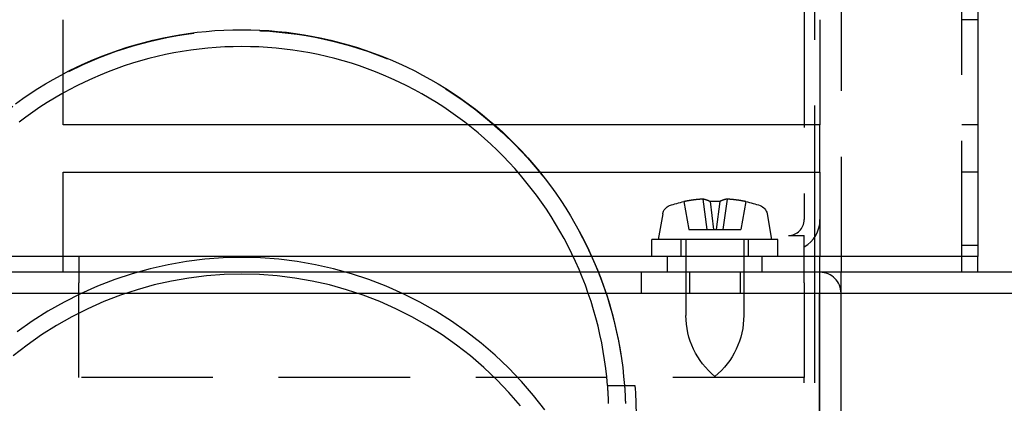
# Model space of a CAD drawing. Extents: x -530 to 718, y -549 to 267.
# Drawn here: x -241 to -147, y 40 to 76 of the extents above; entities that cross this region are included whole.
import ezdxf

# ---------------------------------------------------------------- set-up
doc = ezdxf.new("R2010")
doc.units = 0
doc.header["$LTSCALE"] = 50
doc.linetypes.add('VERDECKT', pattern=[0.375, 0.25, -0.125])
doc.layers.get('0').update_dxf_attribs({"linetype": 'CONTINUOUS'})
doc.layers.add('STEMPEL', color=3, linetype='CONTINUOUS')

# ---------------------------------------------------------------- blocks, each defined once
blk = doc.blocks.new('A$C326B5BF1')
at = {"color": 1, "linetype": 'VERDECKT', "extrusion": (-2e-16, 1, -2e-16)}
for p, q in [((138.5, 52), (138.5, 146.5)), ((127, 137.982), (127, 52)), ((123.5, 97), (123.5, 57)), ((124.5, 55.342), (124.5, 97)), ((140, 76), (138.5, 76)), ((125, 61.5), (125, 66)), ((140, 66), (138.5, 66)), ((140, 61.5), (138.5, 61.5)), ((112.059, 58.714), (112.529, 56.05)), ((113.847, 58.95), (114.246, 56.05)), ((114.541, 58.714), (114.87, 56.05)), ((115.459, 58.714), (115.13, 56.05)), ((116.153, 58.95), (115.754, 56.05)), ((117.941, 58.714), (117.471, 56.05)), ((112.529, 56.05), (114.246, 56.05)), ((114.246, 56.05), (114.87, 56.05)), ((114.87, 56.05), (115.13, 56.05)), ((115.13, 56.05), (115.754, 56.05)), ((115.754, 56.05), (117.471, 56.05)), ((122, 55.5), (123.5, 55.5)), ((123.5, 54.402), (123.5, 55.5)), ((111.8, 53.5), (111.8, 55.1)), ((112.25, 55.1), (112.25, 47.904)), ((117.75, 55.1), (117.75, 47.904)), ((118.2, 53.5), (118.2, 55.1)), ((140, 54.54), (138.5, 54.54)), ((53, 52), (53, 53.5)), ((54.5, 53.5), (54.5, 52)), ((110.5, 52), (110.5, 53.5)), ((119.5, 52), (119.5, 53.5)), ((123.5, 52), (123.5, 53.5)), ((124.5, 4), (124.5, 53.5)), ((125, 52), (125, 53.5)), ((54.5, 52), (54.5, 51)), ((108, 52), (108, 50)), ((112.6, 52), (112.6, 50)), ((117.4, 52), (117.4, 50)), ((123.5, 51), (123.5, 52)), ((125, 50), (125, 52)), ((127, 50), (127, 52)), ((54.5, 42), (54.5, 51)), ((123.5, 51), (123.5, 42)), ((125, 49.999), (127, 49.999)), ((123.5, 42), (54.5, 42)), ((104.8, 41.25), (104.792, 41.25)), ((104.8, 41.25), (106.404, 41.25)), ((106.396, 41.25), (107.399, 41.25)), ((123.5, 4), (123.5, 42))]:
    blk.add_line(p, q, dxfattribs=at)
at = {"color": 3, "linetype": 'CONTINUOUS', "extrusion": (-2e-16, 1, -2e-16)}
for p, q in [((140, 146.5), (140, 54.5)), ((53, 66), (53, 76)), ((125, 76), (125, 66)), ((125, 66), (53, 66)), ((53, 61.5), (125, 61.5)), ((53, 54.5), (53, 61.5)), ((125, 61.5), (125, 54.5)), ((112.058, 58.722), (112.059, 58.714)), ((117.941, 58.714), (117.942, 58.722)), ((110.035, 57.565), (109.6, 55.1)), ((119.965, 57.565), (120.4, 55.1)), ((124.5, 53.5), (124.5, 55.342)), ((53, 53.5), (53, 54.5)), ((121, 55.1), (109, 55.1)), ((109, 53.5), (109, 55.1)), ((121, 53.5), (121, 55.1)), ((123.5, 53.5), (123.5, 54.402)), ((125, 54.5), (125, 53.5)), ((140, 54.5), (140, 53.5)), ((140, 53.5), (-140, 53.5)), ((140, 52), (140, 53.5)), ((220, 52), (-220, 52)), ((-220, 50), (220, 50)), ((124.929, 50), (124.929, 4)), ((125, 4), (125, 50)), ((127, 4), (127, 50))]:
    blk.add_line(p, q, dxfattribs=at)
at = {"color": 1, "linetype": 'VERDECKT'}
for points in [[(48.469, 68.014, 0), (49.164, 68.51, 0), (49.87, 68.989, 0), (50.587, 69.452, 0), (51.314, 69.897, 0), (52.052, 70.326, 0), (52.799, 70.737, 0), (53.556, 71.131, 0), (54.322, 71.507, 0), (55.097, 71.865, 0), (55.879, 72.204, 0), (56.669, 72.525, 0), (57.467, 72.828, 0), (58.271, 73.112, 0), (59.082, 73.377, 0), (59.899, 73.623, 0), (60.721, 73.849, 0), (61.548, 74.057, 0), (62.38, 74.245, 0), (63.217, 74.413, 0), (64.056, 74.562, 0), (64.899, 74.692, 0), (65.745, 74.801, 0), (66.593, 74.891, 0), (67.443, 74.96, 0), (68.295, 75.01, 0), (69.147, 75.04, 0), (70, 75.05, 0), (70.853, 75.04, 0), (71.705, 75.01, 0), (72.557, 74.96, 0), (73.407, 74.891, 0), (74.255, 74.801, 0), (75.101, 74.692, 0), (75.944, 74.562, 0), (76.784, 74.413, 0), (77.62, 74.245, 0), (78.451, 74.057, 0), (79.279, 73.849, 0), (80.101, 73.623, 0), (80.918, 73.377, 0), (81.729, 73.112, 0), (82.533, 72.828, 0), (83.331, 72.525, 0), (84.121, 72.204, 0), (84.903, 71.865, 0), (85.678, 71.507, 0), (86.444, 71.131, 0), (87.201, 70.737, 0), (87.948, 70.326, 0), (88.686, 69.897, 0), (89.413, 69.452, 0), (90.13, 68.989, 0), (90.836, 68.51, 0), (91.531, 68.014, 0), (92.213, 67.502, 0), (92.884, 66.975, 0), (93.542, 66.431, 0), (94.187, 65.873, 0), (94.82, 65.299, 0), (95.438, 64.711, 0), (96.043, 64.109, 0), (96.633, 63.493, 0), (97.209, 62.863, 0), (97.77, 62.22, 0), (98.316, 61.563, 0), (98.846, 60.895, 0), (99.361, 60.214, 0), (99.859, 59.521, 0), (100.342, 58.816, 0), (100.808, 58.101, 0), (101.257, 57.375, 0), (101.688, 56.638, 0), (102.103, 55.892, 0), (102.5, 55.136, 0), (102.879, 54.371, 0), (103.241, 53.597, 0), (103.584, 52.816, 0), (103.909, 52.026, 0), (104.215, 51.229, 0), (104.503, 50.425, 0), (104.772, 49.614, 0), (105.021, 48.798, 0), (105.252, 47.976, 0), (105.464, 47.148, 0), (105.656, 46.316, 0), (105.828, 45.48, 0), (105.981, 44.64, 0), (106.115, 43.796, 0), (106.229, 42.95, 0), (106.322, 42.101, 0), (106.397, 41.25, 0)], [(104.792, 41.25, 0), (104.718, 42.061, 0), (104.626, 42.871, 0), (104.515, 43.678, 0), (104.385, 44.482, 0), (104.236, 45.283, 0), (104.069, 46.081, 0), (103.883, 46.874, 0), (103.679, 47.662, 0), (103.457, 48.446, 0), (103.216, 49.224, 0), (102.957, 49.997, 0), (102.681, 50.763, 0), (102.387, 51.523, 0), (102.075, 52.275, 0), (101.745, 53.02, 0), (101.399, 53.757, 0), (101.035, 54.486, 0), (100.654, 55.206, 0), (100.257, 55.917, 0), (99.843, 56.618, 0), (99.413, 57.31, 0), (98.968, 57.992, 0), (98.506, 58.663, 0), (98.029, 59.322, 0), (97.537, 59.971, 0), (97.029, 60.608, 0), (96.507, 61.233, 0), (95.971, 61.846, 0), (95.42, 62.445, 0), (94.856, 63.032, 0), (94.278, 63.606, 0), (93.687, 64.166, 0), (93.083, 64.712, 0), (92.467, 65.243, 0), (91.838, 65.761, 0), (91.198, 66.263, 0), (90.546, 66.75, 0), (89.882, 67.222, 0), (89.208, 67.678, 0), (88.524, 68.119, 0), (87.829, 68.543, 0), (87.125, 68.951, 0), (86.412, 69.343, 0), (85.689, 69.717, 0), (84.958, 70.075, 0), (84.219, 70.416, 0), (83.472, 70.739, 0), (82.718, 71.045, 0), (81.957, 71.333, 0), (81.189, 71.603, 0), (80.416, 71.855, 0), (79.637, 72.089, 0), (78.852, 72.305, 0), (78.063, 72.502, 0), (77.269, 72.681, 0), (76.471, 72.842, 0), (75.67, 72.984, 0), (74.866, 73.107, 0), (74.059, 73.211, 0), (73.25, 73.296, 0), (72.439, 73.362, 0), (71.627, 73.41, 0), (70.814, 73.438, 0), (70, 73.448, 0), (69.186, 73.438, 0), (68.373, 73.41, 0), (67.561, 73.362, 0), (66.75, 73.296, 0), (65.941, 73.211, 0), (65.134, 73.107, 0), (64.33, 72.984, 0), (63.529, 72.842, 0), (62.731, 72.681, 0), (61.937, 72.502, 0), (61.148, 72.305, 0), (60.363, 72.089, 0), (59.584, 71.855, 0), (58.81, 71.603, 0), (58.043, 71.333, 0), (57.282, 71.045, 0), (56.528, 70.739, 0), (55.781, 70.416, 0), (55.042, 70.075, 0), (54.311, 69.717, 0), (53.588, 69.343, 0), (52.875, 68.951, 0), (52.171, 68.543, 0), (51.476, 68.119, 0), (50.792, 67.678, 0), (50.118, 67.222, 0), (49.454, 66.75, 0), (48.802, 66.263, 0)], [(70, 53.404, 0), (68.239, 53.361, 0), (66.482, 53.231, 0), (64.734, 53.016, 0), (62.999, 52.715, 0), (61.28, 52.33, 0), (59.582, 51.861, 0), (57.91, 51.309, 0), (56.266, 50.676, 0), (54.656, 49.963, 0), (53.083, 49.172, 0), (51.55, 48.305, 0), (50.062, 47.364, 0), (48.622, 46.351, 0)], [(98.825, 38.914, 0), (97.742, 40.301, 0), (96.591, 41.633, 0), (95.376, 42.907, 0), (94.101, 44.12, 0), (92.767, 45.269, 0), (91.378, 46.351, 0), (89.938, 47.364, 0), (88.45, 48.305, 0), (86.917, 49.172, 0), (85.344, 49.963, 0), (83.734, 50.676, 0), (82.09, 51.309, 0), (80.418, 51.861, 0), (78.72, 52.33, 0), (77.001, 52.715, 0), (75.266, 53.016, 0), (73.518, 53.231, 0), (71.761, 53.361, 0), (70, 53.404, 0)], [(70, 51.82, 0), (68.317, 51.778, 0), (66.639, 51.655, 0), (64.968, 51.449, 0), (63.31, 51.161, 0), (61.667, 50.793, 0), (60.045, 50.345, 0), (58.447, 49.818, 0), (56.876, 49.213, 0), (55.338, 48.532, 0), (53.834, 47.776, 0), (52.37, 46.947, 0), (50.947, 46.048, 0), (49.571, 45.08, 0), (48.244, 44.046, 0)], [(96.509, 39.299, 0), (95.41, 40.572, 0), (94.249, 41.789, 0), (93.03, 42.948, 0), (91.756, 44.046, 0), (90.429, 45.08, 0), (89.052, 46.048, 0), (87.63, 46.947, 0), (86.166, 47.776, 0), (84.662, 48.532, 0), (83.124, 49.213, 0), (81.553, 49.818, 0), (79.955, 50.345, 0), (78.333, 50.793, 0), (76.69, 51.161, 0), (75.032, 51.449, 0), (73.361, 51.655, 0), (71.683, 51.778, 0), (70, 51.82, 0)], [(104.888, 39.532, 0), (104.887, 39.575, 0), (104.885, 39.618, 0), (104.884, 39.661, 0), (104.883, 39.704, 0), (104.881, 39.747, 0), (104.88, 39.79, 0), (104.878, 39.833, 0), (104.877, 39.876, 0), (104.875, 39.919, 0), (104.874, 39.962, 0), (104.872, 40.005, 0), (104.87, 40.048, 0), (104.868, 40.091, 0), (104.867, 40.134, 0), (104.865, 40.177, 0), (104.863, 40.22, 0), (104.861, 40.263, 0), (104.859, 40.306, 0), (104.857, 40.349, 0), (104.854, 40.392, 0), (104.852, 40.434, 0), (104.85, 40.477, 0), (104.848, 40.52, 0), (104.845, 40.563, 0), (104.843, 40.606, 0), (104.84, 40.649, 0), (104.838, 40.692, 0), (104.835, 40.735, 0), (104.832, 40.778, 0), (104.83, 40.821, 0), (104.827, 40.864, 0), (104.824, 40.907, 0), (104.821, 40.95, 0), (104.818, 40.993, 0), (104.815, 41.035, 0), (104.812, 41.078, 0), (104.809, 41.121, 0), (104.806, 41.164, 0), (104.803, 41.207, 0), (104.8, 41.25, 0)], [(106.404, 41.25, 0), (106.407, 41.207, 0), (106.41, 41.164, 0), (106.413, 41.121, 0), (106.416, 41.078, 0), (106.419, 41.035, 0), (106.422, 40.993, 0), (106.425, 40.95, 0), (106.428, 40.907, 0), (106.43, 40.864, 0), (106.433, 40.821, 0), (106.435, 40.778, 0), (106.438, 40.735, 0), (106.44, 40.692, 0), (106.443, 40.649, 0), (106.445, 40.606, 0), (106.448, 40.563, 0), (106.45, 40.52, 0), (106.452, 40.477, 0), (106.454, 40.434, 0), (106.456, 40.391, 0), (106.458, 40.349, 0), (106.46, 40.306, 0), (106.462, 40.263, 0), (106.464, 40.22, 0), (106.466, 40.177, 0), (106.468, 40.134, 0), (106.47, 40.091, 0), (106.472, 40.048, 0), (106.473, 40.005, 0), (106.475, 39.962, 0), (106.476, 39.919, 0), (106.478, 39.876, 0), (106.479, 39.833, 0), (106.481, 39.79, 0), (106.482, 39.747, 0), (106.483, 39.704, 0), (106.485, 39.661, 0), (106.486, 39.618, 0), (106.487, 39.575, 0), (106.488, 39.532, 0)]]:
    blk.add_polyline3d(points, dxfattribs=at)
at = {"color": 3, "linetype": 'CONTINUOUS'}
for points in [[(113.847, 58.95, 0), (113.833, 58.949, 0), (113.818, 58.948, 0), (113.804, 58.948, 0), (113.79, 58.947, 0), (113.776, 58.946, 0), (113.762, 58.945, 0), (113.748, 58.944, 0), (113.734, 58.943, 0), (113.72, 58.942, 0), (113.705, 58.941, 0), (113.691, 58.941, 0), (113.677, 58.94, 0), (113.663, 58.939, 0), (113.649, 58.938, 0), (113.635, 58.937, 0), (113.621, 58.935, 0), (113.607, 58.934, 0), (113.593, 58.933, 0), (113.578, 58.932, 0), (113.564, 58.931, 0), (113.55, 58.93, 0), (113.536, 58.929, 0), (113.522, 58.928, 0), (113.508, 58.927, 0), (113.494, 58.925, 0), (113.48, 58.924, 0), (113.466, 58.923, 0), (113.452, 58.922, 0), (113.438, 58.921, 0), (113.424, 58.919, 0), (113.41, 58.918, 0), (113.395, 58.917, 0), (113.381, 58.915, 0), (113.367, 58.914, 0), (113.353, 58.913, 0), (113.339, 58.911, 0), (113.325, 58.91, 0), (113.311, 58.909, 0), (113.297, 58.907, 0), (113.283, 58.906, 0), (113.269, 58.904, 0), (113.255, 58.903, 0), (113.241, 58.901, 0), (113.227, 58.9, 0), (113.213, 58.898, 0), (113.199, 58.897, 0), (113.185, 58.895, 0), (113.171, 58.894, 0), (113.157, 58.892, 0), (113.143, 58.891, 0), (113.129, 58.889, 0), (113.115, 58.887, 0), (113.101, 58.886, 0), (113.087, 58.884, 0), (113.073, 58.882, 0), (113.059, 58.88, 0), (113.045, 58.879, 0), (113.031, 58.877, 0), (113.017, 58.875, 0), (113.003, 58.873, 0), (112.989, 58.872, 0), (112.975, 58.87, 0), (112.961, 58.868, 0), (112.947, 58.866, 0), (112.933, 58.864, 0), (112.919, 58.863, 0), (112.905, 58.861, 0), (112.891, 58.859, 0), (112.877, 58.857, 0), (112.863, 58.855, 0), (112.849, 58.853, 0), (112.835, 58.851, 0), (112.821, 58.849, 0), (112.807, 58.847, 0), (112.793, 58.845, 0), (112.779, 58.843, 0), (112.765, 58.841, 0), (112.751, 58.839, 0), (112.737, 58.837, 0), (112.724, 58.835, 0), (112.71, 58.833, 0), (112.696, 58.83, 0), (112.682, 58.828, 0), (112.668, 58.826, 0), (112.654, 58.824, 0), (112.64, 58.822, 0), (112.626, 58.819, 0), (112.612, 58.817, 0), (112.598, 58.815, 0), (112.584, 58.813, 0), (112.571, 58.81, 0), (112.557, 58.808, 0), (112.543, 58.806, 0), (112.529, 58.803, 0), (112.515, 58.801, 0), (112.501, 58.799, 0), (112.487, 58.796, 0), (112.473, 58.794, 0), (112.46, 58.791, 0), (112.446, 58.789, 0), (112.432, 58.787, 0), (112.418, 58.784, 0), (112.404, 58.782, 0), (112.39, 58.779, 0), (112.376, 58.777, 0), (112.363, 58.774, 0), (112.349, 58.772, 0), (112.335, 58.769, 0), (112.321, 58.766, 0), (112.307, 58.764, 0), (112.294, 58.761, 0), (112.28, 58.758, 0), (112.266, 58.756, 0), (112.252, 58.753, 0), (112.238, 58.751, 0), (112.225, 58.748, 0), (112.211, 58.745, 0), (112.197, 58.742, 0), (112.183, 58.74, 0), (112.169, 58.737, 0), (112.156, 58.734, 0), (112.142, 58.731, 0), (112.128, 58.728, 0), (112.114, 58.725, 0), (112.101, 58.723, 0), (112.087, 58.72, 0), (112.073, 58.717, 0), (112.059, 58.714, 0)], [(114.541, 58.714, 0), (114.536, 58.717, 0), (114.53, 58.72, 0), (114.525, 58.723, 0), (114.519, 58.725, 0), (114.514, 58.728, 0), (114.508, 58.731, 0), (114.503, 58.734, 0), (114.497, 58.737, 0), (114.492, 58.74, 0), (114.486, 58.742, 0), (114.481, 58.745, 0), (114.475, 58.748, 0), (114.469, 58.751, 0), (114.464, 58.753, 0), (114.458, 58.756, 0), (114.453, 58.758, 0), (114.447, 58.761, 0), (114.442, 58.764, 0), (114.436, 58.766, 0), (114.431, 58.769, 0), (114.425, 58.772, 0), (114.42, 58.774, 0), (114.414, 58.777, 0), (114.409, 58.779, 0), (114.403, 58.782, 0), (114.398, 58.784, 0), (114.392, 58.787, 0), (114.387, 58.789, 0), (114.381, 58.791, 0), (114.376, 58.794, 0), (114.37, 58.796, 0), (114.365, 58.799, 0), (114.359, 58.801, 0), (114.354, 58.803, 0), (114.348, 58.806, 0), (114.343, 58.808, 0), (114.337, 58.81, 0), (114.332, 58.813, 0), (114.326, 58.815, 0), (114.321, 58.817, 0), (114.315, 58.819, 0), (114.31, 58.822, 0), (114.304, 58.824, 0), (114.299, 58.826, 0), (114.293, 58.828, 0), (114.288, 58.83, 0), (114.283, 58.833, 0), (114.277, 58.835, 0), (114.272, 58.837, 0), (114.266, 58.839, 0), (114.261, 58.841, 0), (114.255, 58.843, 0), (114.25, 58.845, 0), (114.244, 58.847, 0), (114.239, 58.849, 0), (114.233, 58.851, 0), (114.228, 58.853, 0), (114.223, 58.855, 0), (114.217, 58.857, 0), (114.212, 58.859, 0), (114.206, 58.861, 0), (114.201, 58.863, 0), (114.195, 58.864, 0), (114.19, 58.866, 0), (114.184, 58.868, 0), (114.179, 58.87, 0), (114.174, 58.872, 0), (114.168, 58.873, 0), (114.163, 58.875, 0), (114.157, 58.877, 0), (114.152, 58.879, 0), (114.146, 58.88, 0), (114.141, 58.882, 0), (114.136, 58.884, 0), (114.13, 58.886, 0), (114.125, 58.887, 0), (114.119, 58.889, 0), (114.114, 58.891, 0), (114.109, 58.892, 0), (114.103, 58.894, 0), (114.098, 58.895, 0), (114.092, 58.897, 0), (114.087, 58.898, 0), (114.082, 58.9, 0), (114.076, 58.901, 0), (114.071, 58.903, 0), (114.065, 58.904, 0), (114.06, 58.906, 0), (114.055, 58.907, 0), (114.049, 58.909, 0), (114.044, 58.91, 0), (114.039, 58.911, 0), (114.033, 58.913, 0), (114.028, 58.914, 0), (114.022, 58.915, 0), (114.017, 58.917, 0), (114.012, 58.918, 0), (114.006, 58.919, 0), (114.001, 58.921, 0), (113.996, 58.922, 0), (113.99, 58.923, 0), (113.985, 58.924, 0), (113.98, 58.925, 0), (113.974, 58.927, 0), (113.969, 58.928, 0), (113.964, 58.929, 0), (113.958, 58.93, 0), (113.953, 58.931, 0), (113.948, 58.932, 0), (113.942, 58.933, 0), (113.937, 58.934, 0), (113.932, 58.935, 0), (113.926, 58.937, 0), (113.921, 58.938, 0), (113.916, 58.939, 0), (113.91, 58.94, 0), (113.905, 58.941, 0), (113.9, 58.941, 0), (113.894, 58.942, 0), (113.889, 58.943, 0), (113.884, 58.944, 0), (113.878, 58.945, 0), (113.873, 58.946, 0), (113.868, 58.947, 0), (113.863, 58.948, 0), (113.857, 58.948, 0), (113.852, 58.949, 0), (113.847, 58.95, 0)], [(115.459, 58.714, 0), (115.451, 58.714, 0), (115.444, 58.715, 0), (115.437, 58.715, 0), (115.43, 58.715, 0), (115.423, 58.715, 0), (115.416, 58.715, 0), (115.408, 58.716, 0), (115.401, 58.716, 0), (115.394, 58.716, 0), (115.387, 58.716, 0), (115.38, 58.717, 0), (115.373, 58.717, 0), (115.365, 58.717, 0), (115.358, 58.717, 0), (115.351, 58.717, 0), (115.344, 58.717, 0), (115.337, 58.718, 0), (115.33, 58.718, 0), (115.322, 58.718, 0), (115.315, 58.718, 0), (115.308, 58.718, 0), (115.301, 58.718, 0), (115.294, 58.719, 0), (115.287, 58.719, 0), (115.279, 58.719, 0), (115.272, 58.719, 0), (115.265, 58.719, 0), (115.258, 58.719, 0), (115.251, 58.719, 0), (115.244, 58.72, 0), (115.236, 58.72, 0), (115.229, 58.72, 0), (115.222, 58.72, 0), (115.215, 58.72, 0), (115.208, 58.72, 0), (115.201, 58.72, 0), (115.193, 58.72, 0), (115.186, 58.721, 0), (115.179, 58.721, 0), (115.172, 58.721, 0), (115.165, 58.721, 0), (115.158, 58.721, 0), (115.15, 58.721, 0), (115.143, 58.721, 0), (115.136, 58.721, 0), (115.129, 58.721, 0), (115.122, 58.721, 0), (115.115, 58.721, 0), (115.107, 58.721, 0), (115.1, 58.721, 0), (115.093, 58.721, 0), (115.086, 58.721, 0), (115.079, 58.722, 0), (115.072, 58.722, 0), (115.064, 58.722, 0), (115.057, 58.722, 0), (115.05, 58.722, 0), (115.043, 58.722, 0), (115.036, 58.722, 0), (115.029, 58.722, 0), (115.021, 58.722, 0), (115.014, 58.722, 0), (115.007, 58.722, 0), (115, 58.722, 0), (114.993, 58.722, 0), (114.986, 58.722, 0), (114.979, 58.722, 0), (114.971, 58.722, 0), (114.964, 58.722, 0), (114.957, 58.722, 0), (114.95, 58.722, 0), (114.943, 58.722, 0), (114.936, 58.722, 0), (114.928, 58.722, 0), (114.921, 58.722, 0), (114.914, 58.721, 0), (114.907, 58.721, 0), (114.9, 58.721, 0), (114.893, 58.721, 0), (114.885, 58.721, 0), (114.878, 58.721, 0), (114.871, 58.721, 0), (114.864, 58.721, 0), (114.857, 58.721, 0), (114.85, 58.721, 0), (114.842, 58.721, 0), (114.835, 58.721, 0), (114.828, 58.721, 0), (114.821, 58.721, 0), (114.814, 58.721, 0), (114.807, 58.72, 0), (114.799, 58.72, 0), (114.792, 58.72, 0), (114.785, 58.72, 0), (114.778, 58.72, 0), (114.771, 58.72, 0), (114.764, 58.72, 0), (114.756, 58.72, 0), (114.749, 58.719, 0), (114.742, 58.719, 0), (114.735, 58.719, 0), (114.728, 58.719, 0), (114.721, 58.719, 0), (114.713, 58.719, 0), (114.706, 58.719, 0), (114.699, 58.718, 0), (114.692, 58.718, 0), (114.685, 58.718, 0), (114.678, 58.718, 0), (114.67, 58.718, 0), (114.663, 58.718, 0), (114.656, 58.717, 0), (114.649, 58.717, 0), (114.642, 58.717, 0), (114.635, 58.717, 0), (114.627, 58.717, 0), (114.62, 58.717, 0), (114.613, 58.716, 0), (114.606, 58.716, 0), (114.599, 58.716, 0), (114.592, 58.716, 0), (114.584, 58.715, 0), (114.577, 58.715, 0), (114.57, 58.715, 0), (114.563, 58.715, 0), (114.556, 58.715, 0), (114.549, 58.714, 0), (114.541, 58.714, 0)], [(116.153, 58.95, 0), (116.148, 58.949, 0), (116.143, 58.948, 0), (116.137, 58.948, 0), (116.132, 58.947, 0), (116.127, 58.946, 0), (116.122, 58.945, 0), (116.116, 58.944, 0), (116.111, 58.943, 0), (116.106, 58.942, 0), (116.1, 58.941, 0), (116.095, 58.941, 0), (116.09, 58.94, 0), (116.084, 58.939, 0), (116.079, 58.938, 0), (116.074, 58.937, 0), (116.068, 58.935, 0), (116.063, 58.934, 0), (116.058, 58.933, 0), (116.052, 58.932, 0), (116.047, 58.931, 0), (116.042, 58.93, 0), (116.036, 58.929, 0), (116.031, 58.928, 0), (116.026, 58.927, 0), (116.02, 58.925, 0), (116.015, 58.924, 0), (116.01, 58.923, 0), (116.004, 58.922, 0), (115.999, 58.921, 0), (115.994, 58.919, 0), (115.988, 58.918, 0), (115.983, 58.917, 0), (115.978, 58.915, 0), (115.972, 58.914, 0), (115.967, 58.913, 0), (115.961, 58.911, 0), (115.956, 58.91, 0), (115.951, 58.909, 0), (115.945, 58.907, 0), (115.94, 58.906, 0), (115.935, 58.904, 0), (115.929, 58.903, 0), (115.924, 58.901, 0), (115.918, 58.9, 0), (115.913, 58.898, 0), (115.908, 58.897, 0), (115.902, 58.895, 0), (115.897, 58.894, 0), (115.891, 58.892, 0), (115.886, 58.891, 0), (115.881, 58.889, 0), (115.875, 58.887, 0), (115.87, 58.886, 0), (115.864, 58.884, 0), (115.859, 58.882, 0), (115.854, 58.88, 0), (115.848, 58.879, 0), (115.843, 58.877, 0), (115.837, 58.875, 0), (115.832, 58.873, 0), (115.826, 58.872, 0), (115.821, 58.87, 0), (115.816, 58.868, 0), (115.81, 58.866, 0), (115.805, 58.864, 0), (115.799, 58.863, 0), (115.794, 58.861, 0), (115.788, 58.859, 0), (115.783, 58.857, 0), (115.777, 58.855, 0), (115.772, 58.853, 0), (115.767, 58.851, 0), (115.761, 58.849, 0), (115.756, 58.847, 0), (115.75, 58.845, 0), (115.745, 58.843, 0), (115.739, 58.841, 0), (115.734, 58.839, 0), (115.728, 58.837, 0), (115.723, 58.835, 0), (115.717, 58.833, 0), (115.712, 58.83, 0), (115.707, 58.828, 0), (115.701, 58.826, 0), (115.696, 58.824, 0), (115.69, 58.822, 0), (115.685, 58.819, 0), (115.679, 58.817, 0), (115.674, 58.815, 0), (115.668, 58.813, 0), (115.663, 58.81, 0), (115.657, 58.808, 0), (115.652, 58.806, 0), (115.646, 58.803, 0), (115.641, 58.801, 0), (115.635, 58.799, 0), (115.63, 58.796, 0), (115.624, 58.794, 0), (115.619, 58.791, 0), (115.613, 58.789, 0), (115.608, 58.787, 0), (115.602, 58.784, 0), (115.597, 58.782, 0), (115.591, 58.779, 0), (115.586, 58.777, 0), (115.58, 58.774, 0), (115.575, 58.772, 0), (115.569, 58.769, 0), (115.564, 58.766, 0), (115.558, 58.764, 0), (115.553, 58.761, 0), (115.547, 58.758, 0), (115.542, 58.756, 0), (115.536, 58.753, 0), (115.531, 58.751, 0), (115.525, 58.748, 0), (115.519, 58.745, 0), (115.514, 58.742, 0), (115.508, 58.74, 0), (115.503, 58.737, 0), (115.497, 58.734, 0), (115.492, 58.731, 0), (115.486, 58.728, 0), (115.481, 58.725, 0), (115.475, 58.723, 0), (115.47, 58.72, 0), (115.464, 58.717, 0), (115.459, 58.714, 0)], [(117.941, 58.714, 0), (117.927, 58.717, 0), (117.913, 58.72, 0), (117.899, 58.723, 0), (117.886, 58.725, 0), (117.872, 58.728, 0), (117.858, 58.731, 0), (117.844, 58.734, 0), (117.831, 58.737, 0), (117.817, 58.74, 0), (117.803, 58.742, 0), (117.789, 58.745, 0), (117.775, 58.748, 0), (117.762, 58.751, 0), (117.748, 58.753, 0), (117.734, 58.756, 0), (117.72, 58.758, 0), (117.706, 58.761, 0), (117.693, 58.764, 0), (117.679, 58.766, 0), (117.665, 58.769, 0), (117.651, 58.772, 0), (117.637, 58.774, 0), (117.624, 58.777, 0), (117.61, 58.779, 0), (117.596, 58.782, 0), (117.582, 58.784, 0), (117.568, 58.787, 0), (117.554, 58.789, 0), (117.54, 58.791, 0), (117.527, 58.794, 0), (117.513, 58.796, 0), (117.499, 58.799, 0), (117.485, 58.801, 0), (117.471, 58.803, 0), (117.457, 58.806, 0), (117.443, 58.808, 0), (117.429, 58.81, 0), (117.416, 58.813, 0), (117.402, 58.815, 0), (117.388, 58.817, 0), (117.374, 58.819, 0), (117.36, 58.822, 0), (117.346, 58.824, 0), (117.332, 58.826, 0), (117.318, 58.828, 0), (117.304, 58.83, 0), (117.29, 58.833, 0), (117.276, 58.835, 0), (117.263, 58.837, 0), (117.249, 58.839, 0), (117.235, 58.841, 0), (117.221, 58.843, 0), (117.207, 58.845, 0), (117.193, 58.847, 0), (117.179, 58.849, 0), (117.165, 58.851, 0), (117.151, 58.853, 0), (117.137, 58.855, 0), (117.123, 58.857, 0), (117.109, 58.859, 0), (117.095, 58.861, 0), (117.081, 58.863, 0), (117.067, 58.864, 0), (117.053, 58.866, 0), (117.039, 58.868, 0), (117.025, 58.87, 0), (117.011, 58.872, 0), (116.997, 58.873, 0), (116.983, 58.875, 0), (116.969, 58.877, 0), (116.955, 58.879, 0), (116.941, 58.88, 0), (116.927, 58.882, 0), (116.913, 58.884, 0), (116.899, 58.886, 0), (116.885, 58.887, 0), (116.871, 58.889, 0), (116.857, 58.891, 0), (116.843, 58.892, 0), (116.829, 58.894, 0), (116.815, 58.895, 0), (116.801, 58.897, 0), (116.787, 58.898, 0), (116.773, 58.9, 0), (116.759, 58.901, 0), (116.745, 58.903, 0), (116.731, 58.904, 0), (116.717, 58.906, 0), (116.703, 58.907, 0), (116.689, 58.909, 0), (116.675, 58.91, 0), (116.661, 58.911, 0), (116.647, 58.913, 0), (116.633, 58.914, 0), (116.619, 58.915, 0), (116.605, 58.917, 0), (116.59, 58.918, 0), (116.576, 58.919, 0), (116.562, 58.921, 0), (116.548, 58.922, 0), (116.534, 58.923, 0), (116.52, 58.924, 0), (116.506, 58.925, 0), (116.492, 58.927, 0), (116.478, 58.928, 0), (116.464, 58.929, 0), (116.45, 58.93, 0), (116.436, 58.931, 0), (116.422, 58.932, 0), (116.407, 58.933, 0), (116.393, 58.934, 0), (116.379, 58.935, 0), (116.365, 58.937, 0), (116.351, 58.938, 0), (116.337, 58.939, 0), (116.323, 58.94, 0), (116.309, 58.941, 0), (116.295, 58.941, 0), (116.28, 58.942, 0), (116.266, 58.943, 0), (116.252, 58.944, 0), (116.238, 58.945, 0), (116.224, 58.946, 0), (116.21, 58.947, 0), (116.196, 58.948, 0), (116.182, 58.948, 0), (116.167, 58.949, 0), (116.153, 58.95, 0)]]:
    blk.add_polyline3d(points, dxfattribs=at)
at = {"color": 1, "linetype": 'VERDECKT', "extrusion": (0, -2e-16, -1)}
for centre, radius, start, end in [((-70, 38.5), 36.5, 4.3209, 175.6791), ((-119.75, 47.904), 7.5, 309.29648, 0), ((-110.25, 47.904), 7.5, 180, 230.70352), ((-70, 38.5), 37.5, 175.79453, 184.20547)]:
    blk.add_arc(centre, radius, start, end, dxfattribs=at)
at = {"color": 3, "linetype": 'CONTINUOUS', "extrusion": (0, -2e-16, -1)}
for centre, radius, start, end in [((-111.019, 57.391), 1, 10, 71.19915), ((-115, 45.699), 13.351, 71.19915, 77.26977), ((-115, 45.699), 13.351, 102.73023, 108.80085), ((-118.981, 57.391), 1, 108.80085, 170), ((-124.999, 49.999), 0.001, 90, 180)]:
    blk.add_arc(centre, radius, start, end, dxfattribs=at)
at = {"color": 1, "linetype": 'VERDECKT'}
for centre, radius, start, end in [((122, 57), 1.5, 270, 360), ((124.999, 49.999), 2.001, 0, 90)]:
    blk.add_arc(centre, radius, start, end, dxfattribs=at)
at = {"color": 3, "linetype": 'CONTINUOUS'}
blk.add_arc((122, 57), 3, 300, 0, dxfattribs=at)

msp = doc.modelspace()

# ---------------------------------------------------------------- block references
at = {"layer": 'STEMPEL'}
msp.add_blockref('A$C326B5BF1', (-290, 0), dxfattribs=at)

doc.saveas('drawing.dxf')
